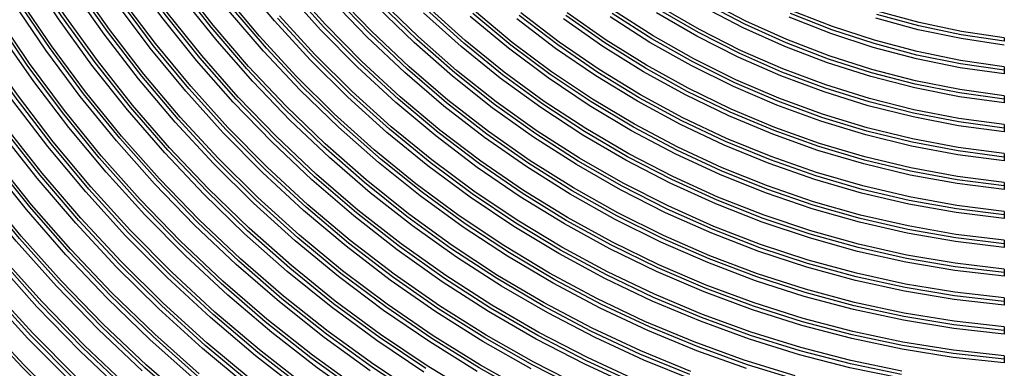
# Model space of a CAD drawing. Units: millimetres. Extents: x 94 to 456, y 21 to 416.
# Drawn here: x 119 to 164, y 59 to 75 of the extents above; entities that cross this region are included whole.
import ezdxf

# ---------------------------------------------------------------- set-up
doc = ezdxf.new("R2010")
doc.units = ezdxf.units.MM

msp = doc.modelspace()

# ---------------------------------------------------------------- linework, layer by layer
at = {"color": 7, "linetype": 'Continuous', "lineweight": 25}
for p, q in [((164.3962, 74.2179), (164.3962, 74.055)), ((164.3962, 72.8761), (164.3962, 72.7131)), ((164.3962, 72.7131), (164.3962, 72.5408)), ((164.3962, 71.5349), (164.3962, 71.3718)), ((164.3962, 71.3718), (164.3962, 71.1997)), ((164.3962, 70.1942), (164.3962, 70.031)), ((164.3962, 70.031), (164.3962, 69.8591)), ((164.3962, 68.854), (164.3962, 68.6907)), ((164.3962, 68.6907), (164.3962, 68.519)), ((164.3962, 67.514), (164.3962, 67.3506)), ((164.3962, 67.3506), (164.3962, 67.1791)), ((164.3962, 66.1746), (164.3962, 66.0112)), ((164.3962, 66.0112), (164.3962, 65.8398)), ((164.3962, 64.8356), (164.3962, 64.6721)), ((164.3962, 64.6721), (164.3962, 64.5009)), ((164.3962, 63.4969), (164.3962, 63.3333)), ((164.3962, 63.3333), (164.3962, 63.1623)), ((164.3962, 62.1586), (164.3962, 61.9949)), ((164.3962, 61.9949), (164.3962, 61.824)), ((164.3962, 60.8205), (164.3962, 60.6567)), ((164.3962, 60.6567), (164.3962, 60.486)), ((164.3962, 59.4826), (164.3962, 59.3188)), ((164.3962, 59.3188), (164.3962, 59.1482))]:
    msp.add_line(p, q, dxfattribs=at)
at = {"color": 7, "linetype": 'Continuous', "lineweight": 25, "flags": 128}
for points in [[(120.9101, 56.933), (118.8642, 58.9532), (116.899, 61.0567), (115.0178, 63.2403), (113.2235, 65.5002), (111.5191, 67.8329), (109.9074, 70.2345), (108.3909, 72.7012), (106.9722, 75.2288), (105.6536, 77.8134), (104.4372, 80.4507), (103.325, 83.1364), (102.3188, 85.8662), (101.4202, 88.6355), (100.6307, 91.44), (99.9516, 94.2749), (99.384, 97.1358), (98.9288, 100.018), (98.5867, 102.9167), (98.3584, 105.8273), (98.2441, 108.745)], [(120.9918, 57.0438), (118.9495, 59.0595), (116.9878, 61.1583), (115.1099, 63.3371), (113.3188, 65.5921), (111.6174, 67.9197), (110.0085, 70.3162), (108.4947, 72.7777), (107.0785, 75.3), (105.7622, 77.8792), (104.5479, 80.5111), (103.4376, 83.1912), (102.4331, 85.9154), (101.5361, 88.6791), (100.748, 91.4778), (100.07, 94.307), (99.5034, 97.1622), (99.049, 100.0385), (98.7075, 102.9314), (98.4795, 105.8361), (98.3655, 108.748)], [(123.6121, 57.7521), (121.5439, 59.7091), (119.556, 61.7526), (117.6519, 63.8791), (115.8348, 66.085), (114.1079, 68.3666), (112.4741, 70.7199), (110.9362, 73.1408), (109.4969, 75.6253), (108.1585, 78.1691), (106.9235, 80.7678), (105.794, 83.4169), (104.7718, 86.112), (103.8587, 88.8483), (103.0563, 91.6213), (102.3659, 94.4261), (101.7888, 97.258), (101.3259, 100.112), (100.9781, 102.9834), (100.7458, 105.8671), (100.6296, 108.7583)], [(123.7382, 57.8964), (121.6767, 59.8485), (119.6953, 61.8869), (117.7974, 64.0081), (115.9863, 66.2083), (114.265, 68.4839), (112.6366, 70.8309), (111.1038, 73.2454), (109.6692, 75.7231), (108.3354, 78.2599), (107.1045, 80.8514), (105.9787, 83.4932), (104.9599, 86.1807), (104.0498, 88.9094), (103.2501, 91.6745), (102.5621, 94.4713), (101.9869, 97.2951), (101.5256, 100.141), (101.1789, 103.0041), (100.9474, 105.8796), (100.8316, 108.7624)], [(123.8178, 58.0097), (121.76, 59.9572), (119.7823, 61.9909), (117.8879, 64.1072), (116.0801, 66.3024), (114.3621, 68.5729), (112.7366, 70.9147), (111.2066, 73.3238), (109.7747, 75.7962), (108.4432, 78.3275), (107.2145, 80.9134), (106.0908, 83.5495), (105.0738, 86.2312), (104.1654, 88.9541), (103.3671, 91.7133), (102.6803, 94.5043), (102.1062, 97.3221), (101.6457, 100.162), (101.2996, 103.0192), (101.0686, 105.8886), (100.953, 108.7654)], [(124.4346, 58.7822), (122.4085, 60.7017), (120.4612, 62.7059), (118.596, 64.7913), (116.8161, 66.9545), (115.1246, 69.1917), (113.5242, 71.4991), (112.0178, 73.8728), (110.608, 76.3086), (109.2972, 78.8025), (108.0875, 81.3501), (106.9811, 83.947), (105.9799, 86.5889), (105.0856, 89.2713), (104.2997, 91.9894), (103.6235, 94.7388), (103.0583, 97.5146), (102.6049, 100.3121), (102.2642, 103.1265), (102.0368, 105.9531), (101.9229, 108.787)], [(126.6552, 57.0994), (124.5607, 58.9265), (122.5414, 60.8412), (120.6005, 62.8403), (118.7416, 64.9203), (116.9676, 67.0778), (115.2817, 69.3091), (113.6867, 71.6102), (112.1855, 73.9774), (110.7804, 76.4064), (109.474, 78.8933), (108.2684, 81.4337), (107.1658, 84.0233), (106.168, 86.6577), (105.2768, 89.3323), (104.4935, 92.0426), (103.8197, 94.784), (103.2564, 97.5517), (102.8046, 100.3411), (102.465, 103.1473), (102.2384, 105.9656), (102.1249, 108.7911)], [(126.7307, 57.2172), (124.6402, 59.0398), (122.6247, 60.9498), (120.6876, 62.9442), (118.8321, 65.0194), (117.0615, 67.1719), (115.3787, 69.398), (113.7868, 71.694), (112.2883, 74.0558), (110.8858, 76.4795), (109.5818, 78.9608), (108.3785, 81.4956), (107.2779, 84.0796), (106.282, 86.7082), (105.3924, 89.377), (104.6106, 92.0815), (103.938, 94.8169), (103.3757, 97.5787), (102.9247, 100.3621), (102.5858, 103.1623), (102.3595, 105.9746), (102.2463, 108.7941)], [(129.3469, 58.0583), (127.234, 59.8155), (125.1953, 61.6636), (123.2346, 63.5992), (121.3555, 65.6188), (119.5612, 67.7188), (117.855, 69.8955), (116.2401, 72.1449), (114.7193, 74.4628), (113.2953, 76.8453), (111.9708, 79.2879), (110.748, 81.7862), (109.6293, 84.3358), (108.6167, 86.9321), (107.7119, 89.5703), (106.9166, 92.2457), (106.2322, 94.9536), (105.66, 97.6889), (105.201, 100.4468), (104.856, 103.2223), (104.6257, 106.0104), (104.5104, 108.806)], [(129.4618, 58.2095), (127.3561, 59.9624), (125.3245, 61.8057), (123.3706, 63.7363), (121.498, 65.7505), (119.7099, 67.8448), (118.0098, 70.0155), (116.4005, 72.2585), (114.885, 74.5699), (113.4661, 76.9455), (112.1462, 79.381), (110.9278, 81.872), (109.8131, 84.4141), (108.804, 87.0026), (107.9024, 89.633), (107.11, 92.3004), (106.428, 95), (105.8579, 97.727), (105.4005, 100.4766), (105.0568, 103.2436), (104.8273, 106.0232), (104.7124, 108.8103)], [(129.5348, 58.3299), (127.4333, 60.0783), (125.4058, 61.917), (123.4557, 63.8427), (121.5868, 65.852), (119.8023, 67.9413), (118.1054, 70.1067), (116.4993, 72.3444), (114.9868, 74.6504), (113.5706, 77.0204), (112.2533, 79.4503), (111.0372, 81.9356), (109.9247, 84.4719), (108.9175, 87.0545), (108.0177, 89.6789), (107.2267, 92.3403), (106.5461, 95.0339), (105.9771, 97.7548), (105.5206, 100.4982), (105.1775, 103.2591), (104.9484, 106.0325), (104.8338, 108.8134)], [(134.4385, 57.8008), (132.2546, 59.3794), (130.1397, 61.0545), (128.0975, 62.823), (126.1321, 64.6816), (124.2472, 66.6267), (122.4463, 68.6546), (120.7328, 70.7615), (119.1101, 72.9434), (117.5813, 75.196), (116.1491, 77.5152), (114.8164, 79.8965), (113.5856, 82.3355), (112.4592, 84.8274), (111.4392, 87.3675), (110.5276, 89.951), (109.7261, 92.5731), (109.0363, 95.2286), (108.4594, 97.9126), (107.9966, 100.6199), (107.6487, 103.3455), (107.4164, 106.0841), (107.3001, 108.8306)], [(134.5042, 57.9283), (132.3249, 59.5024), (130.2144, 61.173), (128.1765, 62.9369), (126.2151, 64.7906), (124.3341, 66.7307), (122.5369, 68.7535), (120.827, 70.8551), (119.2076, 73.0315), (117.6819, 75.2786), (116.2526, 77.5922), (114.9226, 79.9677), (113.6943, 82.4008), (112.5702, 84.8868), (111.5522, 87.4208), (110.6425, 89.9983), (109.8426, 92.6141), (109.1541, 95.2634), (108.5784, 97.9412), (108.1165, 100.6422), (107.7693, 103.3614), (107.5375, 106.0937), (107.4215, 108.8338)], [(135.0087, 58.7834), (132.8667, 60.333), (130.7922, 61.9772), (128.7892, 63.7131), (126.8614, 65.5372), (125.0127, 67.4462), (123.2463, 69.4363), (121.5658, 71.5039), (119.9743, 73.645), (118.4748, 75.8555), (117.0701, 78.1312), (115.763, 80.4678), (114.5559, 82.861), (113.4512, 85.306), (112.4508, 87.7983), (111.5568, 90.3332), (110.7707, 92.9058), (110.0942, 95.5113), (109.5284, 98.1446), (109.0745, 100.8009), (108.7333, 103.475), (108.5055, 106.1619), (108.3915, 108.8565)], [(137.3087, 57.4927), (135.1112, 58.9411), (132.977, 60.4868), (130.9101, 62.1268), (128.9145, 63.858), (126.9939, 65.6771), (125.1519, 67.5807), (123.3922, 69.5651), (121.7179, 71.6267), (120.1323, 73.7614), (118.6385, 75.9652), (117.2391, 78.234), (115.937, 80.5634), (114.7344, 82.949), (113.6339, 85.3864), (112.6373, 87.8708), (111.7466, 90.3976), (110.9636, 92.9619), (110.2896, 95.559), (109.726, 98.1839), (109.2739, 100.8315), (108.934, 103.4969), (108.707, 106.1751), (108.5934, 108.8609)], [(137.3697, 57.6243), (135.1769, 59.0685), (133.0473, 60.6099), (130.9848, 62.2453), (128.9934, 63.9719), (127.0769, 65.7861), (125.2389, 67.6847), (123.4828, 69.664), (121.8121, 71.7202), (120.2298, 73.8495), (118.7391, 76.0478), (117.3427, 78.3109), (116.0432, 80.6346), (114.8432, 83.0143), (113.7449, 85.4457), (112.7504, 87.9241), (111.8615, 90.4448), (111.0801, 93.003), (110.4075, 95.5939), (109.8451, 98.2124), (109.3938, 100.8538), (109.0546, 103.5129), (108.8282, 106.1847), (108.7148, 108.8641)], [(139.9675, 58.7543), (137.7606, 60.1195), (135.6154, 61.5851), (133.5359, 63.1482), (131.5264, 64.8058), (129.591, 66.5544), (127.7335, 68.3906), (125.9576, 70.3106), (124.2669, 72.3107), (122.6648, 74.3868), (121.1545, 76.5347), (119.7391, 78.7502), (118.4213, 81.0288), (117.2039, 83.3659), (116.0892, 85.7568), (115.0795, 88.1968), (114.1768, 90.6809), (113.383, 93.2042), (112.6995, 95.7616), (112.1279, 98.348), (111.6692, 100.9581), (111.3244, 103.5868), (111.0942, 106.2288), (110.9789, 108.8788)], [(121.1569, 58.2504), (119.1364, 60.2847), (117.1983, 62.4024), (115.3457, 64.6), (113.5818, 66.8738), (111.9095, 69.22), (110.3317, 71.6346), (108.8509, 74.1136), (107.4697, 76.653), (106.1903, 79.2484), (105.0148, 81.8955), (103.9453, 84.5899), (102.9835, 87.3271), (102.1311, 90.1026), (101.3894, 92.9116), (100.7597, 95.7495), (100.2431, 98.6115), (99.8404, 101.4929), (99.5522, 104.3889), (99.3791, 107.2945)], [(121.2882, 58.3909), (119.2742, 60.4203), (117.3422, 62.5328), (115.4956, 64.7249), (113.7374, 66.9928), (112.0705, 69.3329), (110.4978, 71.7412), (109.0218, 74.2137), (107.645, 76.7462), (106.3698, 79.3346), (105.1982, 81.9745), (104.1322, 84.6615), (103.1735, 87.3912), (102.3239, 90.1589), (101.5847, 92.9601), (100.957, 95.7901), (100.4421, 98.6441), (100.0407, 101.5174), (99.7535, 104.4052), (99.581, 107.3027)], [(121.3707, 58.5007), (119.3603, 60.5255), (117.4319, 62.6332), (115.5886, 64.8203), (113.8335, 67.0833), (112.1697, 69.4182), (110.5997, 71.8213), (109.1264, 74.2885), (107.7521, 76.8156), (106.4791, 79.3985), (105.3096, 82.0329), (104.2455, 84.7142), (103.2885, 87.4382), (102.4404, 90.2002), (101.7024, 92.9956), (101.0759, 95.8197), (100.5619, 98.6678), (100.1612, 101.5352), (99.8745, 104.4171), (99.7023, 107.3087)], [(126.8801, 58.3834), (124.8097, 60.2232), (122.8159, 62.1509), (120.9023, 64.163), (119.0721, 66.2559), (117.3286, 68.4261), (115.6749, 70.6696), (114.1138, 72.9826), (112.6482, 75.3609), (111.2805, 77.8005), (110.0132, 80.2969), (108.8486, 82.846), (107.7886, 85.443), (106.8351, 88.0836), (105.9898, 90.763), (105.2542, 93.4766), (104.6295, 96.2195), (104.117, 98.987), (103.7174, 101.7743), (103.4314, 104.5763), (103.2597, 107.3882)], [(127.0008, 58.5311), (124.9374, 60.3664), (122.9503, 62.2892), (121.0432, 64.296), (119.2192, 66.3834), (117.4817, 68.5477), (115.8336, 70.7851), (114.2779, 73.0917), (112.8174, 75.4633), (111.4544, 77.896), (110.1915, 80.3853), (109.0309, 82.927), (107.9746, 85.5165), (107.0244, 88.1493), (106.1821, 90.8209), (105.449, 93.5264), (104.8266, 96.2613), (104.3158, 99.0206), (103.9176, 101.7995), (103.6326, 104.5931), (103.4615, 107.3966)], [(127.0772, 58.648), (125.0177, 60.4787), (123.0346, 62.3968), (121.1311, 64.3988), (119.3106, 66.4812), (117.5764, 68.6404), (115.9315, 70.8726), (114.3788, 73.1738), (112.921, 75.5401), (111.5607, 77.9672), (110.3002, 80.4509), (109.1417, 82.9869), (108.0874, 85.5706), (107.139, 88.1976), (106.2983, 90.8633), (105.5666, 93.5629), (104.9453, 96.2917), (104.4355, 99.0449), (104.038, 101.8178), (103.7536, 104.6054), (103.5828, 107.4028)], [(131.8329, 57.8104), (129.6795, 59.4818), (127.5978, 61.2471), (125.5918, 63.1031), (123.6651, 65.0463), (121.8213, 67.0731), (120.0638, 69.1798), (118.396, 71.3625), (116.8207, 73.6172), (115.3411, 75.9396), (113.9598, 78.3254), (112.6794, 80.7703), (111.5022, 83.2698), (110.4304, 85.8191), (109.4661, 88.4135), (108.611, 91.0483), (107.8666, 93.7186), (107.2344, 96.4195), (106.7156, 99.1458), (106.3111, 101.8927), (106.0216, 104.6549), (105.8477, 107.4274)], [(131.9418, 57.9649), (129.7959, 59.6322), (127.7215, 61.393), (125.7226, 63.2441), (123.8027, 65.1821), (121.9655, 67.2034), (120.2143, 69.3043), (118.5523, 71.4808), (116.9828, 73.7289), (115.5085, 76.0445), (114.1321, 78.4234), (112.8563, 80.861), (111.6834, 83.3529), (110.6155, 85.8945), (109.6547, 88.4811), (108.8027, 91.1078), (108.0611, 93.7699), (107.4312, 96.4624), (106.9143, 99.1803), (106.5112, 101.9186), (106.2228, 104.6722), (106.0495, 107.4361)], [(132.0112, 58.0888), (129.8697, 59.7517), (127.7996, 61.5079), (125.8047, 63.3542), (123.8887, 65.2873), (122.0552, 67.3036), (120.3075, 69.3993), (118.6489, 71.5705), (117.0825, 73.8132), (115.6111, 76.1233), (114.2375, 78.4965), (112.9642, 80.9283), (111.7936, 83.4144), (110.7279, 85.9501), (109.7689, 88.5307), (108.9186, 91.1514), (108.1784, 93.8073), (107.5498, 96.4936), (107.0339, 99.2054), (106.6316, 101.9374), (106.3437, 104.6848), (106.1708, 107.4424)], [(134.7183, 57.3819), (132.5462, 58.9243), (130.4405, 60.5615), (128.4051, 62.2904), (126.4436, 64.1079), (124.5597, 66.0107), (122.757, 67.9951), (121.0386, 70.0576), (119.4079, 72.1943), (117.8679, 74.4013), (116.4212, 76.6745), (115.0708, 79.0096), (113.819, 81.4024), (112.6681, 83.8485), (111.6204, 86.3433), (110.6776, 88.8822), (109.8416, 91.4605), (109.114, 94.0734), (108.496, 96.7162), (107.9887, 99.384), (107.5933, 102.0717), (107.3103, 104.7745), (107.1403, 107.4873)], [(137.4834, 58.7257), (135.3076, 60.1846), (133.1964, 61.741), (131.154, 63.3921), (129.1843, 65.1345), (127.2913, 66.9648), (125.4785, 68.8796), (123.7495, 70.875), (122.1077, 72.9471), (120.5563, 75.0919), (119.0983, 77.3053), (117.7366, 79.5828), (116.4738, 81.9201), (115.3125, 84.3126), (114.2547, 86.7557), (113.3027, 89.2445), (112.4583, 91.7742), (111.7231, 94.3398), (111.0986, 96.9365), (110.586, 99.559), (110.1862, 102.2023), (109.9001, 104.8612), (109.7282, 107.5305)], [(137.5793, 58.8863), (135.4115, 60.3416), (133.3082, 61.8941), (131.2735, 63.5408), (129.3112, 65.2784), (127.4253, 67.1035), (125.6194, 69.0127), (123.897, 71.0022), (122.2615, 73.0681), (120.7161, 75.2064), (119.2637, 77.4129), (117.9073, 79.6833), (116.6494, 82.0132), (115.4925, 84.398), (114.4389, 86.8332), (113.4906, 89.3139), (112.6495, 91.8353), (111.9171, 94.3926), (111.295, 96.9806), (110.7844, 99.5944), (110.3862, 102.229), (110.1012, 104.879), (109.93, 107.5395)], [(139.864, 57.666), (137.641, 59.0172), (135.478, 60.4683), (133.3794, 62.0163), (131.3491, 63.6583), (129.3911, 65.3911), (127.5093, 67.2114), (125.7073, 69.1154), (123.9886, 71.0996), (122.3566, 73.1601), (120.8145, 75.2929), (119.3652, 77.4937), (118.0117, 79.7584), (116.7565, 82.0824), (115.6021, 84.4613), (114.5507, 86.8904), (113.6044, 89.3649), (112.765, 91.8801), (112.0342, 94.4311), (111.4135, 97.0128), (110.9039, 99.6202), (110.5065, 102.2483), (110.2221, 104.8919), (110.0513, 107.5459)], [(142.4575, 58.8727), (140.2228, 60.1411), (138.0462, 61.5128), (135.9323, 62.9849), (133.8855, 64.5545), (131.9099, 66.2181), (130.0096, 67.9725), (128.1886, 69.8141), (126.4506, 71.7389), (124.7992, 73.7431), (123.2378, 75.8225), (121.7696, 77.9728), (120.3977, 80.1896), (119.1249, 82.4684), (117.9537, 84.8043), (116.8867, 87.1926), (115.926, 89.6284), (115.0736, 92.1067), (114.3313, 94.6223), (113.7006, 97.17), (113.1827, 99.7446), (112.7788, 102.3408), (112.4898, 104.9532), (112.3161, 107.5764)], [(154.7039, 58.5476), (152.3444, 59.2759), (150.0211, 60.1187), (147.7391, 61.074), (145.5036, 62.1396), (143.3196, 63.3132), (141.192, 64.5921), (139.1256, 65.9735), (137.125, 67.4542), (135.1947, 69.031), (133.3391, 70.7002), (131.5623, 72.4582), (129.8684, 74.301), (128.261, 76.2244), (126.7439, 78.2242), (125.3204, 80.2958), (123.9938, 82.4346), (122.767, 84.6357), (121.6428, 86.8943), (120.6236, 89.2053), (119.7119, 91.5634), (118.9096, 93.9634), (118.2185, 96.3999)], [(152.4488, 58.8908), (150.1432, 59.7153), (147.8774, 60.6496), (145.6563, 61.6919), (143.4849, 62.8399), (141.3678, 64.091), (139.3097, 65.4426), (137.315, 66.8917), (135.388, 68.4351), (133.5331, 70.0694), (131.7541, 71.7912), (130.055, 73.5967), (128.4395, 75.4819), (126.9111, 77.4427), (125.4732, 79.4749), (124.1288, 81.574), (122.8809, 83.7355), (121.7322, 85.9546), (120.6852, 88.2265), (119.7422, 90.5463), (118.9053, 92.909), (118.1762, 95.3093)], [(154.827, 58.3516), (152.496, 59.0636), (150.1997, 59.8869), (147.9432, 60.8197), (145.7313, 61.8598), (143.5689, 63.0051), (141.4607, 64.2531), (139.4112, 65.601), (137.4249, 67.0459), (135.5062, 68.5847), (133.6591, 70.2141), (131.8878, 71.9304), (130.196, 73.7299), (128.5875, 75.6088), (127.0658, 77.563), (125.6341, 79.5881), (124.2956, 81.6799), (123.0531, 83.8337), (121.9095, 86.0448), (120.8671, 88.3085), (119.9283, 90.6198), (119.095, 92.9738), (118.3692, 95.3652)], [(149.861, 58.7565), (147.55, 59.7065), (145.2845, 60.7666), (143.0695, 61.9346), (140.9099, 63.2079), (138.8103, 64.5838), (136.7754, 66.0593), (134.8095, 67.6311), (132.917, 69.2957), (131.102, 71.0497), (129.3685, 72.8891), (127.7202, 74.8099), (126.1608, 76.808), (124.6935, 78.8789), (123.3218, 81.0182), (122.0484, 83.2212), (120.8763, 85.4831), (119.8079, 87.7989), (118.8457, 90.1636), (117.9916, 92.572)], [(149.9838, 58.3544), (147.6892, 59.2838), (145.4385, 60.321), (143.2365, 61.4638), (141.0878, 62.7097), (138.997, 64.0562), (136.9686, 65.5004), (135.0067, 67.0392), (133.1155, 68.6694), (131.2992, 70.3875), (129.5614, 72.1899), (127.9059, 74.0727), (126.3362, 76.0321), (124.8556, 78.0638), (123.4672, 80.1635), (122.174, 82.3268), (120.9788, 84.5492), (119.884, 86.8258), (118.8919, 89.1519), (118.0047, 91.5226)], [(149.8235, 58.6085), (147.5067, 59.562), (145.2355, 60.6259), (143.015, 61.798), (140.8501, 63.0756), (138.7453, 64.4559), (136.7054, 65.936), (134.7348, 67.5127), (132.8377, 69.1824), (131.0183, 70.9416), (129.2807, 72.7864), (127.6284, 74.7128), (126.0652, 76.7166), (124.5945, 78.7935), (123.2195, 80.9388), (121.9432, 83.148), (120.7683, 85.4161), (119.6974, 87.7383), (118.7329, 90.1095)], [(147.324, 58.1941), (145.0238, 59.2523), (142.7734, 60.4184), (140.5774, 61.6901), (138.4405, 63.0645), (136.3673, 64.5389), (134.3621, 66.11), (132.4291, 67.7746), (130.5726, 69.5291), (128.7964, 71.3698), (127.1042, 73.2928), (125.4997, 75.294), (123.9863, 77.3692), (122.5671, 79.5139), (121.2453, 81.7238), (120.0235, 83.9939), (118.9044, 86.3197), (117.8903, 88.696)], [(147.3667, 58.339), (145.0721, 59.3934), (142.8271, 60.5556), (140.6364, 61.8231), (138.5046, 63.1932), (136.4363, 64.663), (134.4359, 66.2294), (132.5075, 67.889), (130.6553, 69.6384), (128.8832, 71.4738), (127.195, 73.3913), (125.5942, 75.3869), (124.0843, 77.4563), (122.6684, 79.5952), (121.3496, 81.799), (120.1306, 84.063), (119.014, 86.3825), (118.0023, 88.7525)], [(147.2592, 58.024), (144.95, 59.0842), (142.6906, 60.2529), (140.4859, 61.5276), (138.3405, 62.9056), (136.2589, 64.3839), (134.2456, 65.9595), (132.3048, 67.6289), (130.4407, 69.3887), (128.6571, 71.2351), (126.958, 73.1642), (125.3469, 75.1718), (123.8272, 77.2538), (122.4022, 79.4058), (121.0748, 81.6231), (119.8479, 83.901), (118.724, 86.2347)], [(144.8186, 57.8785), (142.539, 59.0386), (140.3129, 60.3041), (138.1448, 61.6724), (136.0392, 63.1406), (134.0004, 64.7059), (132.0326, 66.3649), (130.1398, 68.1142), (128.3261, 69.9502), (126.595, 71.8691), (124.9502, 73.867), (123.3951, 75.9398), (121.9329, 78.0832), (120.5665, 80.2927), (119.2988, 82.5639), (118.1324, 84.892)], [(144.8662, 58.0201), (142.5921, 59.1764), (140.3712, 60.4378), (138.2081, 61.8018), (136.1073, 63.2657), (134.0732, 64.8262), (132.11, 66.4804), (130.2216, 68.2247), (128.4119, 70.0555), (126.6848, 71.9691), (125.0438, 73.9615), (123.4922, 76.0287), (122.0332, 78.1663), (120.6699, 80.3699), (119.405, 82.6351), (118.2413, 84.9571)], [(142.3117, 57.6586), (140.0563, 58.9177), (137.8579, 60.2796), (135.7207, 61.7415), (133.6492, 63.3005), (131.6475, 64.9535), (129.7195, 66.6972), (127.8692, 68.528), (126.1003, 70.4423), (124.4162, 72.4363), (122.8204, 74.506), (121.316, 76.6472), (119.9062, 78.8556), (118.5936, 81.1268)], [(142.364, 57.7969), (140.1138, 59.0521), (137.9203, 60.4098), (135.7881, 61.8673), (133.7212, 63.4218), (131.724, 65.0701), (129.8003, 66.8088), (127.9541, 68.6346), (126.1891, 70.5437), (124.5087, 72.5323), (122.9164, 74.5964), (121.4154, 76.732), (120.0086, 78.9346), (118.6989, 81.2)], [(159.6069, 58.4387), (157.2393, 58.9272), (154.8967, 59.5306), (152.5845, 60.2477), (150.3078, 61.0768), (148.0717, 62.016), (145.8813, 63.0632), (143.7414, 64.2161), (141.6569, 65.4721), (139.6324, 66.8284), (137.6725, 68.282), (135.7815, 69.8295), (133.9637, 71.4675), (132.2232, 73.1924), (130.5639, 75.0002), (128.9894, 76.887)], [(164.3962, 59.1482), (162.0214, 59.4068), (159.6614, 59.7828), (157.3217, 60.2751), (155.0076, 60.8827), (152.7244, 61.6041), (150.4776, 62.4377), (148.2721, 63.3816), (146.1132, 64.4335), (144.0059, 65.5911), (141.9549, 66.8517), (139.965, 68.2123), (138.0408, 69.6699), (136.1868, 71.2211), (134.4072, 72.8622), (132.7061, 74.5895), (131.0875, 76.3991)], [(164.3962, 59.3188), (162.0311, 59.579), (159.6809, 59.956), (157.3509, 60.4487), (155.0466, 61.0562), (152.7732, 61.7769), (150.536, 62.6092), (148.3401, 63.5513), (146.1906, 64.6008), (144.0925, 65.7555), (142.0506, 67.0127), (140.0696, 68.3694), (138.154, 69.8225), (136.3083, 71.3687), (134.5368, 73.0044), (132.8435, 74.7259), (131.2322, 76.5292)], [(164.3962, 59.4826), (162.0379, 59.7408), (159.6942, 60.1154), (157.3708, 60.6055), (155.0728, 61.21), (152.8057, 61.9275), (150.5746, 62.7564), (148.3847, 63.6948), (146.241, 64.7404), (144.1485, 65.8909), (142.1121, 67.1436), (140.1363, 68.4956), (138.2258, 69.9439), (136.385, 71.485), (134.6181, 73.1154), (132.9292, 74.8314), (131.3221, 76.6289)], [(164.3962, 60.8205), (162.0661, 61.0818), (159.7511, 61.4598), (157.4567, 61.9536), (155.1884, 62.5621), (152.9516, 63.2837), (150.7515, 64.1169), (148.5934, 65.0595), (146.4825, 66.1094), (144.4237, 67.264), (142.422, 68.5207), (140.482, 69.8764), (138.6085, 71.3279), (136.8058, 72.8717), (135.0782, 74.5043), (133.4299, 76.2217)], [(164.3962, 60.486), (162.0494, 60.7478), (159.7177, 61.1272), (157.4068, 61.6233), (155.1221, 62.2349), (152.869, 62.9606), (150.6529, 63.7986), (148.4791, 64.7469), (146.3528, 65.8033), (144.2789, 66.9653), (142.2624, 68.2301), (140.3082, 69.5947), (138.4208, 71.0558), (136.6048, 72.6101), (134.8645, 74.2537), (133.204, 75.9828)], [(164.3962, 60.6567), (162.0593, 60.9201), (159.7376, 61.3005), (157.4366, 61.797), (155.1618, 62.4085), (152.9186, 63.1334), (150.7123, 63.97), (148.5482, 64.9165), (146.4314, 65.9704), (144.3669, 67.1293), (142.3597, 68.3905), (140.4144, 69.751), (138.5357, 71.2075), (136.7281, 72.7566), (134.9959, 74.3946), (133.3431, 76.1177)], [(164.3962, 61.9949), (162.0884, 62.2615), (159.7961, 62.6454), (157.5251, 63.1457), (155.2808, 63.761), (153.0689, 64.49), (150.8945, 65.3308), (148.7632, 66.2813), (146.6801, 67.3393), (144.6503, 68.5022), (142.6788, 69.7671), (140.7704, 71.1308), (138.9297, 72.5902), (137.1613, 74.1415), (135.4695, 75.7811)], [(164.3962, 62.1586), (162.0953, 62.4231), (159.8099, 62.8045), (157.5456, 63.3021), (155.3079, 63.9144), (153.1024, 64.64), (150.9343, 65.4772), (148.8092, 66.4239), (146.732, 67.4777), (144.708, 68.6362), (142.742, 69.8964), (140.8389, 71.2552), (139.0034, 72.7095), (137.2399, 74.2555), (135.5528, 75.8895)], [(164.3962, 71.3718), (162.3232, 71.6627), (160.2689, 72.0711), (158.2396, 72.5957), (156.2415, 73.2349), (154.2807, 73.9868), (152.3631, 74.849), (150.4946, 75.819)], [(164.3962, 71.5349), (162.331, 71.8235), (160.2844, 72.2291), (158.2627, 72.7505), (156.2719, 73.3862), (154.3183, 74.1341), (152.4077, 74.9921), (150.5459, 75.9574)], [(164.3962, 61.824), (162.0783, 62.089), (159.776, 62.472), (157.4948, 62.9718), (155.2405, 63.5874), (153.0184, 64.3172), (150.8342, 65.1594), (148.693, 66.112), (146.6002, 67.1726), (144.5609, 68.3386), (142.5801, 69.6072), (140.6626, 70.9753), (138.8131, 72.4394), (137.0362, 73.9961), (135.3362, 75.6415)], [(164.3962, 63.1623), (162.1082, 63.4306), (159.8362, 63.8171), (157.5859, 64.3207), (155.3629, 64.9401), (153.173, 65.6739), (151.0216, 66.5202), (148.9141, 67.4767), (146.856, 68.5412), (144.8523, 69.7109), (142.9082, 70.9828), (141.0285, 72.3538), (139.2181, 73.8204), (137.4814, 75.3788)], [(164.3962, 63.3333), (162.1184, 63.6033), (159.8567, 63.9907), (157.6166, 64.4946), (155.404, 65.1138), (153.2243, 65.8467), (151.083, 66.6914), (148.9855, 67.6459), (146.9372, 68.7076), (144.9432, 69.874), (143.0085, 71.142), (141.138, 72.5086), (139.3365, 73.9701), (137.6084, 75.5231)], [(164.3962, 63.4969), (162.1255, 63.7647), (159.8707, 64.1497), (157.6375, 64.6508), (155.4315, 65.2669), (153.2583, 65.9964), (151.1234, 66.8374), (149.0322, 67.7879), (146.9899, 68.8454), (145.0017, 70.0072), (143.0727, 71.2705), (141.2076, 72.632), (139.4112, 74.0883), (137.6881, 75.6358)], [(164.3962, 64.6721), (162.1496, 64.9454), (159.9194, 65.3363), (157.7114, 65.8439), (155.5314, 66.4668), (153.3851, 67.2035), (151.2779, 68.0519), (149.2155, 69.0099), (147.2031, 70.075), (145.246, 71.2445), (143.3493, 72.5152), (141.518, 73.8839), (139.7567, 75.347)], [(164.3962, 64.8356), (162.1567, 65.1067), (159.9336, 65.4951), (157.7326, 65.9999), (155.5593, 66.6196), (153.4196, 67.3528), (151.319, 68.1974), (149.2628, 69.1514), (147.2566, 70.2121), (145.3054, 71.3769), (143.4144, 72.6428), (141.5885, 74.0064), (139.8324, 75.4641)], [(164.3962, 66.1746), (162.1891, 66.4491), (159.9988, 66.841), (157.831, 67.3493), (155.6918, 67.9725), (153.5867, 68.7092), (151.5214, 69.5572), (149.5016, 70.5143), (147.5325, 71.5779), (145.6195, 72.7452), (143.7678, 74.013), (141.9822, 75.378)], [(164.3962, 67.514), (162.2227, 67.7919), (160.0663, 68.1873), (157.9331, 68.699), (155.8289, 69.3257), (153.7597, 70.0655), (151.7311, 70.9166), (149.7488, 71.8765), (147.8182, 72.9425), (145.9446, 74.1117), (144.1334, 75.3808)], [(164.3962, 68.6907), (162.2499, 68.9744), (160.1214, 69.3759), (158.0167, 69.894), (155.9419, 70.5273), (153.9028, 71.2739), (151.9054, 72.1317), (149.9553, 73.0983), (148.0581, 74.1709), (146.2192, 75.3464)], [(164.3962, 68.854), (162.2575, 69.1354), (160.1363, 69.5342), (158.0389, 70.0493), (155.9712, 70.6792), (153.9391, 71.4221), (151.9485, 72.2758), (150.005, 73.238), (148.1141, 74.3059), (146.2814, 75.4764)], [(164.3962, 69.8591), (162.2747, 70.1448), (160.1713, 70.5488), (158.0923, 71.0701), (156.0439, 71.707), (154.0321, 72.4577), (152.0629, 73.32), (150.1421, 74.2913), (148.2753, 75.3688)], [(164.3962, 70.031), (162.2859, 70.3183), (160.1938, 70.7233), (158.1261, 71.2447), (156.0889, 71.881), (154.0882, 72.6304), (152.13, 73.4907), (150.22, 74.4592), (148.3639, 75.5332)], [(164.3962, 70.1942), (162.2935, 70.4792), (160.209, 70.8814), (158.1487, 71.3997), (156.1188, 72.0326), (154.1252, 72.7782), (152.1738, 73.6343), (150.2705, 74.5983), (148.4208, 75.6675)], [(164.3962, 71.1997), (162.3118, 71.489), (160.246, 71.8965), (158.2052, 72.4209), (156.1957, 73.0608), (154.2235, 73.8141), (152.2947, 74.6785), (150.4152, 75.6514)], [(164.3962, 72.7131), (162.362, 73.0077), (160.347, 73.4195), (158.3576, 73.9471), (156.4001, 74.5889), (154.4806, 75.3429)], [(164.3962, 72.8761), (162.37, 73.1683), (160.3628, 73.5773), (158.3811, 74.1017), (156.431, 74.7398), (154.5188, 75.4898)], [(164.3962, 74.2179), (162.4105, 74.5138), (160.4443, 74.926), (158.5042, 75.4532)], [(159.6261, 58.6117), (157.2681, 59.1007), (154.9351, 59.7041), (152.6325, 60.4205), (150.3653, 61.2484), (148.1386, 62.1859), (145.9575, 63.2308), (143.8268, 64.381), (141.7512, 65.6337), (139.7354, 66.9862), (137.784, 68.4354), (135.9013, 69.9782), (134.0915, 71.611), (132.3587, 73.3302), (130.7067, 75.1319)], [(159.6392, 58.7713), (157.2876, 59.2576), (154.9609, 59.8582), (152.6645, 60.5715), (150.4033, 61.396), (148.1825, 62.3298), (146.0071, 63.3709), (143.882, 64.5169), (141.8118, 65.7653), (139.8013, 67.1132), (137.8549, 68.5577), (135.977, 70.0955), (134.1718, 71.7231), (132.4434, 73.437), (130.7956, 75.2332)], [(164.3962, 64.5009), (162.1392, 64.7726), (159.8985, 65.1625), (157.6801, 65.6698), (155.4896, 66.2931), (153.3329, 67.0307), (151.2155, 67.8807), (149.1429, 68.841), (147.1205, 69.9089), (145.1536, 71.0818), (143.2474, 72.3566), (141.4067, 73.73), (139.6364, 75.1983)], [(164.3962, 65.8398), (162.1712, 66.1149), (159.9631, 66.5084), (157.7776, 67.0193), (155.6208, 67.6462), (153.4984, 68.3875), (151.4161, 69.241), (149.3796, 70.2047), (147.3942, 71.2757), (145.4653, 72.4514), (143.5981, 73.7285), (141.7977, 75.1035)], [(164.3962, 66.0112), (162.1818, 66.2879), (159.9843, 66.6823), (157.8095, 67.1935), (155.6634, 67.82), (153.5515, 68.5602), (151.4797, 69.4121), (149.4535, 70.3734), (147.4782, 71.4414), (145.5593, 72.6135), (143.7018, 73.8863), (141.9107, 75.2565)], [(164.3962, 67.1791), (162.2044, 67.4576), (160.0299, 67.8547), (157.8787, 68.3691), (155.7567, 68.9996), (153.6699, 69.7442), (151.624, 70.601), (149.6247, 71.5677), (147.6775, 72.6414), (145.7879, 73.8193), (143.961, 75.098)], [(164.3962, 67.3506), (162.2152, 67.6308), (160.0516, 68.0288), (157.9112, 68.5435), (155.8001, 69.1734), (153.724, 69.917), (151.6887, 70.772), (149.6999, 71.7361), (147.763, 72.8067), (145.8835, 73.9808), (144.0664, 75.2551)], [(164.3962, 68.519), (162.2389, 68.8011), (160.0993, 69.2016), (157.9836, 69.7195), (155.8977, 70.3533), (153.8478, 71.1012), (151.8395, 71.9609), (149.8788, 72.9301), (147.9711, 74.006), (146.122, 75.1855)], [(164.3962, 72.5408), (162.3503, 72.8337), (160.3236, 73.2446), (158.3225, 73.7722), (156.3533, 74.4147), (154.4222, 75.1702)], [(164.3962, 73.8824), (162.3904, 74.1791), (160.4044, 74.5934), (158.4445, 75.1238)], [(164.3962, 74.055), (162.4024, 74.3534), (160.4283, 74.7685), (158.4803, 75.2989)]]:
    msp.add_lwpolyline(points, dxfattribs=at)
at = {"color": 7, "linetype": 'Continuous', "lineweight": 25}
msp.add_open_spline([(164.3962, 34.6593), (162.3347, 34.7783), (156.8312, 35.3318), (148.0022, 37.2509), (138.1789, 40.9129), (128.9178, 45.9667), (120.4056, 52.3351), (112.8226, 59.9133), (106.3405, 68.5671), (101.115, 78.1309), (97.2788, 88.4096), (94.934, 99.1814), (94.1451, 110.2051), (94.934, 121.2288), (97.2788, 132.0006), (101.115, 142.2793), (106.3405, 151.8431), (112.8226, 160.4968), (120.4056, 168.0751), (128.9178, 174.4435), (138.1789, 179.4973), (148.0022, 183.1593), (156.8312, 185.0784), (162.3347, 185.6319), (164.3962, 185.7509)], degree=3, knots=[3.4037076, 3.4037076, 3.4037076, 3.4037076, 4, 5, 6, 7, 8, 9, 10, 11, 12, 13, 14, 15, 16, 17, 18, 19, 20, 21, 22, 23, 24, 24.5962924, 24.5962924, 24.5962924, 24.5962924], dxfattribs=at)

doc.saveas('drawing.dxf')
